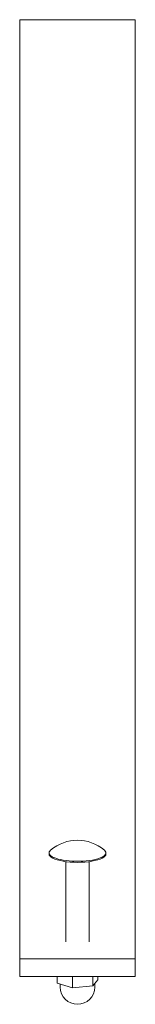
# Model space of a CAD drawing. Units: millimetres. Extents: x -25 to 25, y -275 to 153.
import ezdxf

# ---------------------------------------------------------------- set-up
doc = ezdxf.new("R2010")
doc.units = ezdxf.units.MM
doc.header["$LTSCALE"] = 20
doc.layers.add('2d', color=230, linetype='Continuous')

msp = doc.modelspace()

# ---------------------------------------------------------------- linework, layer by layer
at = {"layer": '2d', "lineweight": 0}
for p, q in [((-25, 152.91), (-25, -262.5)), ((25, 152.91), (-25, 152.91)), ((25, 152.91), (25, -262.5)), ((-12.32, -208.81), (-12.32, -209.29)), ((12.33, -208.81), (12.33, -209.29)), ((-5, -247.48), (-5, -212.64)), ((5, -247.48), (5, -212.64)), ((25, -254.85), (-25, -254.85)), ((25, -262.5), (-25, -262.5)), ((-8.87, -265.43), (-8.87, -262.5)), ((-2.21, -267.34), (-2.21, -262.5)), ((6.66, -266.57), (6.66, -262.5)), ((8.87, -263.91), (6.66, -266.57)), ((8.87, -263.91), (8.87, -262.5)), ((-2.21, -267.34), (-8.87, -265.43)), ((-7.5, -265.83), (-7.5, -267.06)), ((6.66, -266.57), (-2.21, -267.34)), ((7.5, -265.56), (7.5, -267.06))]:
    msp.add_line(p, q, dxfattribs=at)
for centre, radius, start, end in [((0, -221.34), 18, 49.7665, 130.2335), ((0, -267.06), 7.5, 180, 0)]:
    msp.add_arc(centre, radius, start, end, dxfattribs=at)
for centre, major_axis, start_param, end_param in [((0, -208.81), (-12.32, 0), -0.337688, 1.510626), ((0, -209.29), (-12.32, 0), 0, 3.141593), ((0, -208.81), (12.32, 0), -1.630966, 0.337688)]:
    msp.add_ellipse(centre, major_axis=major_axis, ratio=0.297087, start_param=start_param, end_param=end_param, dxfattribs=at)

doc.saveas('drawing.dxf')
